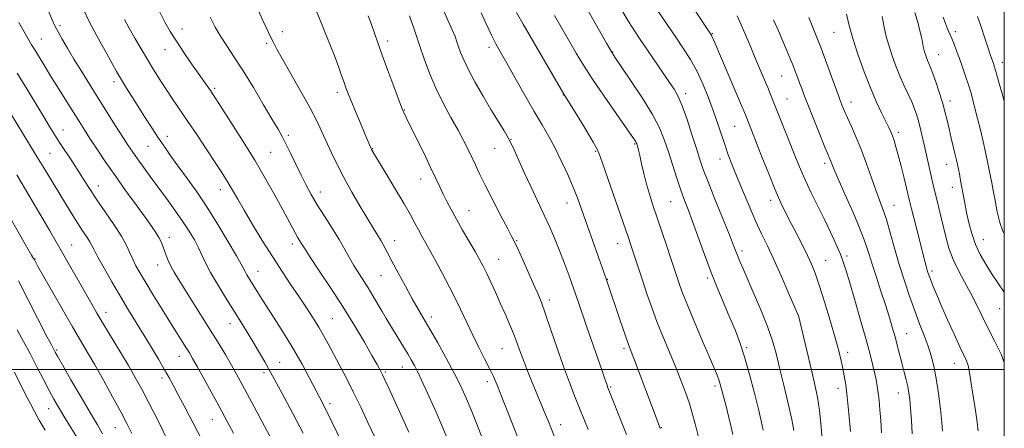
# Model space of a CAD drawing. Extents: x 2152300 to 2155200, y 317300 to 320200.
# Drawn here: x 2154648 to 2155000, y 319479 to 319625 of the extents above; entities that cross this region are included whole.
import ezdxf

# ---------------------------------------------------------------- set-up
doc = ezdxf.new("R2010")
doc.units = 0
doc.header["$MEASUREMENT"] = 0
for name, color, linetype, lineweight in [('32000', 7, 'Continuous', 0), ('DTM SPOT ELEVATION', 2, 'Continuous', 13), ('INDEX CONTOUR', 41, 'Continuous', 13), ('INTERMEDIATE CONTOUR', 44, 'Continuous', 0)]:
    doc.layers.add(name, color=color, linetype=linetype, lineweight=lineweight)

msp = doc.modelspace()

# ---------------------------------------------------------------- linework, layer by layer
at = {"layer": '32000', "flags": 128}
for points in [[(2152500, 317500), (2155000, 317500), (2155000, 320000), (2152500, 320000), (2152500, 317500)], [(2155000, 319500), (2152500, 319500)]]:
    msp.add_lwpolyline(points, dxfattribs=at)
at = {"layer": 'DTM SPOT ELEVATION'}
for p in [(2154662.77, 319622.56, 1111.7), (2154706.36, 319621.43, 1105.33), (2154656.07, 319617.9, 1113.17), (2154742.2, 319620.51, 1101.44), (2154895.7, 319619.74, 1079.91), (2154939.19, 319620.18, 1072.94), (2154982.48, 319620.43, 1065.65), (2154736.52, 319616.36, 1102.28), (2154779.8, 319617.17, 1097.55), (2154816.01, 319614.92, 1092.43), (2154700.26, 319614.1, 1106.75), (2154860.13, 319613.19, 1085.93), (2154976.61, 319612.3, 1067.2), (2154999.35, 319609.58, 1063.41), (2154920.45, 319604.69, 1076.9), (2154682.08, 319602.61, 1110.44), (2154718.04, 319600.26, 1105.73), (2154761.81, 319598.81, 1100.42), (2154842.48, 319597.93, 1090.05), (2154886.19, 319598.31, 1083.56), (2154922.42, 319596.48, 1077.1), (2154945.19, 319595.34, 1073.41), (2154980.58, 319595.76, 1067.5), (2154785.68, 319592.57, 1097.93), (2154903.66, 319586.68, 1080.94), (2154663.76, 319585.4, 1115.28), (2154701.11, 319583.19, 1109.42), (2154744.35, 319583.53, 1103.68), (2154962.2, 319584.61, 1071.6), (2154694.13, 319579.57, 1110.87), (2154823.82, 319582.08, 1093.96), (2154867.94, 319580.4, 1088.15), (2154659.19, 319577.04, 1117.06), (2154737.94, 319577.45, 1105.03), (2154774.47, 319578.75, 1099.92), (2154817.95, 319578.89, 1094.83), (2154854.01, 319577.78, 1090.16), (2154898.51, 319575.07, 1082.59), (2154935.87, 319573.48, 1076.39), (2154979.42, 319573.16, 1068.7), (2154676.39, 319565.38, 1115.37), (2154791.59, 319567.89, 1098.68), (2154720.01, 319564.15, 1108.6), (2154755.77, 319563.29, 1103.39), (2154981.41, 319564.94, 1068.64), (2154843.76, 319559.33, 1092.67), (2154880.8, 319559.87, 1086.94), (2154916.58, 319560.34, 1080.48), (2154960.65, 319558.51, 1073.2), (2154808.76, 319556.64, 1097.2), (2154666.97, 319544.38, 1119.14), (2154701.8, 319547.13, 1113.46), (2154745.69, 319544.76, 1106.47), (2154782.31, 319545.94, 1101.34), (2154825.85, 319545.94, 1095.88), (2154861.87, 319544.84, 1090.73), (2154992.5, 319546.23, 1067.19), (2154906.36, 319542.19, 1083.61), (2154943.81, 319540.5, 1077.66), (2154653.87, 319539.39, 1121.91), (2154697.65, 319537.24, 1114.65), (2154819.46, 319539.26, 1097.14), (2154936.18, 319538.93, 1079.12), (2154733.5, 319534.99, 1109.24), (2154777.33, 319533.41, 1102.9), (2154974.18, 319535.07, 1071.65), (2154858.26, 319532.16, 1091.94), (2154893.94, 319532.56, 1086.32), (2154837.47, 319524.76, 1095.59), (2154679.16, 319520.32, 1119.41), (2154998.36, 319521.69, 1068.83), (2154723.41, 319516.3, 1112.69), (2154759.97, 319518.07, 1107.06), (2154795.35, 319518.71, 1101.55), (2154926.39, 319519.26, 1082.01), (2154965.11, 319512.75, 1075.17), (2154661.6, 319506.96, 1123.78), (2154820.55, 319507.39, 1098.9), (2154864.18, 319507.5, 1092.31), (2154907.99, 319507.7, 1085.79), (2154944.05, 319506.08, 1079.49), (2154705.42, 319504.62, 1116.69), (2154741.19, 319502.5, 1111.21), (2154982.12, 319502.12, 1072.71), (2154735.57, 319498.88, 1112.41), (2154778.97, 319499.07, 1105.78), (2154785.05, 319500.82, 1104.72), (2154699.21, 319496.91, 1118.44), (2154815.31, 319495.66, 1100.47), (2154859.4, 319493.69, 1093.84), (2154896.63, 319494.03, 1088.38), (2154940.65, 319493.29, 1080.56), (2154962.17, 319491.57, 1076.74), (2154759.2, 319487.73, 1109.6), (2154658.66, 319485.96, 1126.75), (2154717.21, 319482.07, 1116.79), (2154682.49, 319479.27, 1122.85), (2154841.59, 319480.24, 1097.4), (2154877.53, 319479.22, 1091.92)]:
    msp.add_point(p, dxfattribs=at)
at = {"layer": 'INDEX CONTOUR', "flags": 128}
for points, elevation in [([(2154829.569, 319467.137), (2154822.882, 319484.2069), (2154820.542, 319490.143), (2154818.846, 319494.365), (2154817.528, 319497.445), (2154816.156, 319500.346), (2154814.405, 319503.831), (2154812.3519, 319507.872), (2154810.177, 319512.243), (2154808.006, 319516.774), (2154805.748, 319521.523), (2154803.258, 319526.605), (2154800.475, 319532.015), (2154797.677, 319537.269), (2154795.224, 319541.762), (2154793.376, 319545.079), (2154791.978, 319547.561), (2154790.772, 319549.737), (2154789.496, 319552.109), (2154787.872, 319555.086), (2154785.62, 319559.049), (2154782.625, 319564.126), (2154779.439, 319569.434), (2154774.149, 319578.221), (2154773.994, 319578.512), (2154773.845, 319578.823), (2154773.277, 319580.097), (2154772.641, 319581.567), (2154771.574, 319584.075), (2154770.016, 319587.778), (2154768.264, 319591.974), (2154766.705, 319595.748), (2154765.6191, 319598.44), (2154764.861, 319600.431), (2154764.179, 319602.356), (2154763.341, 319604.784), (2154762.197, 319607.993), (2154760.617, 319612.191), (2154758.537, 319617.457), (2154756.16, 319623.3401), (2154751.524, 319634.761)], 1100), ([(2154945.017, 319477.871), (2154944.466, 319484.323), (2154943.897, 319490.201), (2154943.37, 319494.524), (2154942.863, 319497.653), (2154942.333, 319500.287), (2154941.717, 319503.09), (2154940.861, 319506.599), (2154939.589, 319511.319), (2154937.815, 319517.465), (2154935.81, 319524.104), (2154933.935, 319530.013), (2154932.4381, 319534.323), (2154931.121, 319537.576), (2154929.673, 319540.667), (2154927.873, 319544.274), (2154925.86, 319548.216), (2154923.862, 319552.098), (2154922.03, 319555.693), (2154920.217, 319559.464), (2154918.198, 319564.0439), (2154915.849, 319569.775), (2154913.453, 319575.839), (2154908.027, 319589.661), (2154907.286, 319591.447), (2154905.819, 319594.902), (2154896.595, 319616.4601), (2154895.571, 319618.89), (2154895.391, 319619.27), (2154895.215, 319619.569), (2154893.672, 319621.873), (2154885.975, 319633.531)], 1080), ([(2154763.368, 319473.975), (2154759.792, 319481.36), (2154757.312, 319486.3941), (2154755.557, 319489.847), (2154751.7761, 319497.1049), (2154749.215, 319501.877), (2154746.309, 319507.0019), (2154743.1909, 319512.124), (2154740.101, 319516.97), (2154737.302, 319521.2891), (2154734.9991, 319524.891), (2154733.155, 319527.827), (2154729.522, 319533.677), (2154728.821, 319534.879), (2154727.418, 319537.535), (2154725.732, 319540.543), (2154722.853, 319545.484), (2154719.144, 319551.637), (2154715.15, 319557.971), (2154711.337, 319563.634), (2154707.8809, 319568.496), (2154704.8799, 319572.605), (2154702.37, 319576.069), (2154700.146, 319579.227), (2154697.935, 319582.477), (2154695.54, 319586.106), (2154693.049, 319589.961), (2154690.62, 319593.776), (2154688.403, 319597.3), (2154686.509, 319600.342), (2154685.04, 319602.725), (2154683.994, 319604.456), (2154682.941, 319606.278), (2154681.347, 319609.121), (2154678.869, 319613.581), (2154675.942, 319618.928), (2154673.192, 319624.098), (2154671.08, 319628.321)], 1110), ([(2154890.748, 319475.792), (2154889.594, 319480.576), (2154888.579, 319484.355), (2154887.509, 319487.822), (2154886.213, 319491.564), (2154884.639, 319495.753), (2154882.76, 319500.458), (2154878.2951, 319511.215), (2154876.0759, 319516.756), (2154874.098, 319522.059), (2154872.369, 319527.0099), (2154870.857, 319531.527), (2154866.6581, 319544.324), (2154865.661, 319547.254), (2154855.686, 319575.984), (2154854.674, 319578.357), (2154853.161, 319581.052), (2154850.62, 319585.273), (2154847.636, 319590.159), (2154842.5569, 319598.361), (2154828.204, 319623.144), (2154825.804, 319627.323)], 1090), ([(2155000, 319502.461), (2154998.828, 319505.4251), (2154996.425, 319510.42), (2154994.025, 319515.113), (2154991.904, 319519.409), (2154989.95, 319523.424), (2154987.955, 319527.325), (2154985.789, 319531.254), (2154983.626, 319535.23), (2154981.717, 319539.247), (2154980.244, 319543.291), (2154979.1041, 319547.331), (2154975.502, 319562.077), (2154974.889, 319564.732), (2154973.818, 319569.504), (2154971.695, 319578.51), (2154970.1681, 319585.169), (2154969.439, 319588.136), (2154968.729, 319590.649), (2154967.935, 319592.953), (2154966.929, 319595.388), (2154965.629, 319598.223), (2154964.135, 319601.43), (2154962.595, 319604.9061), (2154961.14, 319608.538), (2154959.837, 319612.163), (2154958.737, 319615.604), (2154957.861, 319618.792), (2154957.111, 319622.08), (2154956.359, 319625.928)], 1070), ([(2154701.31, 319474.584), (2154697.896, 319481.391), (2154694.596, 319487.894), (2154691.951, 319492.965), (2154689.648, 319497.1531), (2154687.163, 319501.428), (2154684.146, 319506.462), (2154678.095, 319516.455), (2154675.9359, 319520.0791), (2154674.109, 319523.221), (2154661.328, 319545.56), (2154659.087, 319549.435), (2154656.612, 319553.667), (2154653.637, 319558.705), (2154650.404, 319564.138), (2154647.279, 319569.342)], 1120)]:
    msp.add_lwpolyline(points, dxfattribs=dict(at, elevation=elevation))
at = {"layer": 'INTERMEDIATE CONTOUR', "flags": 128}
for points, elevation in [([(2154913.884, 319478.312), (2154913.176, 319481.646), (2154912.16, 319485.801), (2154910.733, 319491.552), (2154909.033, 319498.15), (2154907.261, 319504.458), (2154905.563, 319509.644), (2154903.862, 319514.075), (2154902.028, 319518.415), (2154899.965, 319523.22), (2154897.712, 319528.595), (2154895.344, 319534.536), (2154892.949, 319540.927), (2154888.682, 319552.728), (2154887.074, 319557.043), (2154885.7079, 319560.658), (2154884.381, 319564.306), (2154882.942, 319568.528), (2154881.453, 319573.086), (2154880.027, 319577.55), (2154878.67, 319581.668), (2154876.955, 319585.914), (2154874.349, 319590.942), (2154870.58, 319597.077), (2154866.436, 319603.331), (2154860.892, 319611.425), (2154859.541, 319613.5449), (2154857.915, 319616.346), (2154846.813, 319635.9221)], 1086), ([(2154749.536, 319477.266), (2154745.898, 319484.268), (2154742.125, 319491.362), (2154738.683, 319497.697), (2154735.91, 319502.652), (2154733.65, 319506.548), (2154731.619, 319509.937), (2154729.561, 319513.314), (2154727.321, 319516.943), (2154721.875, 319525.64), (2154718.976, 319530.348), (2154716.506, 319534.587), (2154714.7609, 319537.958), (2154712.258, 319543.35), (2154710.758, 319546.183), (2154708.872, 319549.345), (2154706.554, 319552.8861), (2154703.806, 319556.809), (2154700.813, 319560.922), (2154695.002, 319568.7849), (2154692.509, 319572.188), (2154690.421, 319575.085), (2154688.745, 319577.487), (2154687.147, 319579.884), (2154685.207, 319582.888), (2154682.627, 319586.927), (2154676.378, 319596.777), (2154673.269, 319601.715), (2154670.366, 319606.377), (2154667.741, 319610.677), (2154665.461, 319614.524), (2154663.575, 319617.8), (2154662.127, 319620.383), (2154661.069, 319622.359), (2154659.985, 319624.656), (2154658.366, 319628.412)], 1112), ([(2154865.099, 319476.753), (2154858.3, 319493.837), (2154858.113, 319494.351), (2154857.345, 319496.599), (2154856.362, 319499.44), (2154850.932, 319515.014), (2154847.757, 319524.267), (2154846.236, 319528.652), (2154844.57, 319533.348), (2154842.815, 319538.142), (2154841.074, 319542.684), (2154839.405, 319546.762), (2154837.671, 319550.7151), (2154835.687, 319555.014), (2154830.873, 319565.208), (2154828.56, 319570.202), (2154826.622, 319574.539), (2154824.9179, 319578.314), (2154823.225, 319581.743), (2154821.341, 319585.0639), (2154819.177, 319588.588), (2154816.67, 319592.646), (2154813.836, 319597.402), (2154811.0081, 319602.358), (2154808.599, 319606.853), (2154806.914, 319610.3779), (2154805.827, 319613.036), (2154805.105, 319615.0869), (2154804.516, 319616.825), (2154803.828, 319618.691), (2154802.81, 319621.16), (2154801.305, 319624.5689), (2154799.453, 319628.698)], 1094), ([(2154787.283, 319477.676), (2154784.44, 319483.948), (2154780.033, 319493.6), (2154778.811, 319496.2401), (2154777.928, 319498.085), (2154777.094, 319499.722), (2154775.9631, 319501.794), (2154774.174, 319504.956), (2154771.461, 319509.67), (2154767.948, 319515.609), (2154763.856, 319522.2529), (2154759.473, 319529.034), (2154755.359, 319535.208), (2154752.1429, 319539.985), (2154750.257, 319542.835), (2154749.35, 319544.268), (2154748.8769, 319545.054), (2154747.716, 319546.941), (2154746.8531, 319548.441), (2154745.724, 319550.52), (2154742.156, 319557.19), (2154739.47, 319562.115), (2154736.1609, 319567.994), (2154732.276, 319574.606), (2154727.969, 319581.611), (2154723.806, 319588.185), (2154718.401, 319596.565), (2154717.258, 319598.303), (2154716.461, 319599.472), (2154709.765, 319609.023), (2154706.97, 319613.07), (2154704.306, 319617.043), (2154702.084, 319620.5561), (2154700.193, 319623.859), (2154698.417, 319627.358)], 1106), ([(2154801.287, 319474.9229), (2154799.131, 319480.038), (2154797.056, 319484.732), (2154793.375, 319492.852), (2154791.829, 319496.22), (2154790.487, 319499.05), (2154789.323, 319501.35), (2154788.201, 319503.397), (2154786.9549, 319505.532), (2154785.471, 319508.005), (2154779.253, 319518.209), (2154777.76, 319520.707), (2154774.474, 319526.275), (2154772.749, 319529.103), (2154769.345, 319534.423), (2154767.731, 319537.052), (2154766.173, 319539.793), (2154764.486, 319542.816), (2154762.44, 319546.307), (2154759.908, 319550.349), (2154757.166, 319554.628), (2154754.592, 319558.728), (2154752.461, 319562.363), (2154750.631, 319565.772), (2154748.859, 319569.323), (2154745.106, 319577.138), (2154743.451, 319580.509), (2154742.088, 319583.084), (2154740.617, 319585.628), (2154738.518, 319589.165), (2154735.452, 319594.365), (2154731.809, 319600.49), (2154728.164, 319606.449), (2154724.984, 319611.3899), (2154722.312, 319615.414), (2154720.086, 319618.858), (2154718.2061, 319622.09), (2154716.424, 319625.587)], 1104), ([(2154813.918, 319474.6579), (2154811.882, 319479.9291), (2154809.864, 319484.984), (2154807.933, 319489.556), (2154805.904, 319493.969), (2154803.532, 319498.6951), (2154800.682, 319504.015), (2154797.66, 319509.443), (2154794.885, 319514.302), (2154790.6679, 319521.534), (2154788.577, 319525.208), (2154786.11, 319529.686), (2154783.544, 319534.435), (2154781.292, 319538.659), (2154779.65, 319541.772), (2154778.446, 319544.027), (2154777.394, 319545.886), (2154776.219, 319547.805), (2154774.706, 319550.22), (2154772.654, 319553.562), (2154769.966, 319558.078), (2154766.971, 319563.274), (2154764.103, 319568.475), (2154761.699, 319573.1431), (2154759.706, 319577.293), (2154756.317, 319584.713), (2154754.418, 319588.664), (2154751.921, 319593.455), (2154748.653, 319599.337), (2154742.178, 319610.67), (2154740.22, 319614.191), (2154738.9799, 319616.563), (2154737.94, 319618.669), (2154736.684, 319621.238), (2154735.183, 319624.389), (2154733.511, 319628.086)], 1102), ([(2154843.061, 319466.387), (2154837.177, 319481.379), (2154836.28, 319483.607), (2154831.17, 319495.973), (2154829.518, 319500.042), (2154828.027, 319503.838), (2154826.841, 319507.037), (2154825.801, 319509.903), (2154824.676, 319512.849), (2154823.29, 319516.189), (2154821.691, 319519.856), (2154819.98, 319523.686), (2154818.258, 319527.504), (2154816.618, 319531.092), (2154815.146, 319534.221), (2154813.872, 319536.791), (2154812.574, 319539.221), (2154810.97, 319542.056), (2154806.55, 319549.691), (2154804.321, 319553.606), (2154802.464, 319556.996), (2154800.94, 319559.918), (2154799.635, 319562.548), (2154798.406, 319565.123), (2154796.994, 319568.114), (2154795.116, 319572.053), (2154792.629, 319577.187), (2154787.743, 319587.164), (2154785.3969, 319591.891), (2154785.179, 319592.376), (2154784.722, 319593.549), (2154781.9811, 319600.879), (2154779.863, 319606.5981), (2154777.839, 319612.131), (2154776.271, 319616.519), (2154775.052, 319619.983), (2154773.956, 319623.037), (2154772.7961, 319626.116)], 1098), ([(2154851.385, 319478.583), (2154846.774, 319489.949), (2154844.674, 319495.278), (2154842.539, 319501.0481), (2154840.283, 319507.57), (2154838.08, 319514.131), (2154836.17, 319519.761), (2154834.691, 319523.8269), (2154833.3881, 319527.024), (2154831.907, 319530.382), (2154828.022, 319539.055), (2154826.328, 319542.787), (2154825.187, 319545.214), (2154824.161, 319547.24), (2154822.64, 319550.143), (2154820.224, 319554.785), (2154817.345, 319560.368), (2154814.648, 319565.681), (2154812.6169, 319569.799), (2154811.109, 319572.96), (2154809.824, 319575.691), (2154808.483, 319578.474), (2154806.895, 319581.611), (2154804.8911, 319585.362), (2154802.385, 319589.892), (2154799.632, 319594.994), (2154796.971, 319600.3659), (2154794.6781, 319605.713), (2154792.773, 319610.776), (2154791.213, 319615.299), (2154788.957, 319622.093), (2154788.1811, 319624.378), (2154787.548, 319626.082)], 1096), ([(2154877.134, 319478.916), (2154875.998, 319481.864), (2154867.912, 319503.261), (2154866.705, 319506.412), (2154865.768, 319508.9239), (2154864.59, 319512.277), (2154862.828, 319517.446), (2154857.94, 319531.9), (2154857.088, 319534.347), (2154848.994, 319557.177), (2154847.514, 319561.164), (2154845.898, 319565.201), (2154843.956, 319569.704), (2154841.781, 319574.426), (2154839.539, 319578.955), (2154837.325, 319583.053), (2154834.948, 319587.18), (2154832.147, 319591.969), (2154828.798, 319597.778), (2154825.327, 319603.865), (2154822.296, 319609.209), (2154820.097, 319613.112), (2154818.443, 319616.156), (2154816.874, 319619.245), (2154815.05, 319623.033), (2154813.107, 319627.177)], 1092), ([(2154903.019, 319476.745), (2154902.478, 319479.363), (2154901.629, 319482.894), (2154900.6269, 319486.852), (2154899.051, 319492.973), (2154898.562, 319494.768), (2154898.091, 319496.254), (2154897.463, 319497.92), (2154896.433, 319500.398), (2154894.738, 319504.353), (2154892.257, 319510.114), (2154889.461, 319516.656), (2154886.964, 319522.6169), (2154885.231, 319526.958), (2154884.136, 319529.925), (2154883.402, 319532.089), (2154880.945, 319539.51), (2154879.437, 319544.003), (2154874.47, 319558.634), (2154873.226, 319562.446), (2154872.161, 319566.097), (2154871.229, 319569.834), (2154870.439, 319573.359), (2154869.814, 319576.24), (2154869.364, 319578.167), (2154869.058, 319579.313), (2154868.71, 319580.4221), (2154868.572, 319580.776), (2154868.387, 319581.135), (2154868.025, 319581.705), (2154867.039, 319583.128), (2154861.349, 319591.227), (2154857.049, 319597.419), (2154852.938, 319603.499), (2154849.711, 319608.5389), (2154847.129, 319612.841), (2154839.391, 319626.2769)], 1088), ([(2154924.888, 319478.158), (2154924.1151, 319482.188), (2154922.826, 319487.842), (2154921.256, 319494.356), (2154919.734, 319500.566), (2154918.467, 319505.661), (2154917.1709, 319510.238), (2154915.439, 319515.247), (2154913.0269, 319521.292), (2154910.349, 319527.589), (2154906.358, 319536.714), (2154905.358, 319539.032), (2154904.718, 319540.583), (2154903.31, 319544.208), (2154901.801, 319547.9979), (2154896.668, 319560.686), (2154894.2, 319566.876), (2154892.496, 319571.354), (2154891.269, 319574.894), (2154890.04, 319578.737), (2154888.459, 319583.735), (2154886.679, 319589.18), (2154884.979, 319593.978), (2154883.529, 319597.371), (2154882.069, 319599.963), (2154880.23, 319602.696), (2154872.283, 319614.221), (2154869.966, 319617.614), (2154867.884, 319620.766), (2154865.773, 319624.147), (2154863.433, 319628.111)], 1084), ([(2154935.047, 319473.396), (2154934.553, 319479.534), (2154933.951, 319485.352), (2154933.229, 319490.1419), (2154932.336, 319494.477), (2154931.205, 319499.247), (2154926.459, 319519.207), (2154926.39, 319519.381), (2154924.868, 319522.923), (2154922.863, 319527.555), (2154920.313, 319533.371), (2154917.709, 319539.156), (2154915.419, 319544.025), (2154913.3241, 319548.396), (2154911.181, 319553.013), (2154908.833, 319558.373), (2154906.47, 319563.98), (2154904.37, 319569.092), (2154902.728, 319573.181), (2154901.425, 319576.588), (2154900.2601, 319579.87), (2154897.714, 319587.548), (2154896.162, 319592.039), (2154894.349, 319596.903), (2154892.323, 319601.831), (2154890.16, 319606.455), (2154887.901, 319610.537), (2154885.455, 319614.387), (2154882.696, 319618.449), (2154879.594, 319622.99), (2154876.492, 319627.575)], 1082), ([(2154956.1431, 319477.432), (2154955.855, 319481.856), (2154955.577, 319485.641), (2154955.299, 319488.855), (2154954.995, 319491.607), (2154954.639, 319494.032), (2154954.2, 319496.373), (2154953.643, 319498.898), (2154952.919, 319501.903), (2154951.915, 319505.787), (2154950.496, 319510.974), (2154948.62, 319517.602), (2154946.589, 319524.6541), (2154944.794, 319530.823), (2154943.5, 319535.185), (2154942.47, 319538.346), (2154941.34, 319541.291), (2154939.823, 319544.814), (2154937.932, 319548.934), (2154935.754, 319553.477), (2154931.054, 319562.989), (2154928.939, 319567.414), (2154927.188, 319571.362), (2154925.634, 319575.142), (2154922.219, 319583.7361), (2154916.505, 319598.091), (2154915.49, 319600.586), (2154914.264, 319603.513), (2154911.187, 319610.778), (2154909.426, 319614.964), (2154907.653, 319619.149), (2154905.999, 319622.942), (2154904.535, 319626.09)], 1078), ([(2154977.984, 319478.003), (2154977.6771, 319481.043), (2154977.158, 319485.773), (2154976.474, 319491.386), (2154975.694, 319496.791), (2154974.862, 319501.17), (2154973.918, 319504.8121), (2154972.777, 319508.281), (2154971.3781, 319512.055), (2154969.764, 319516.257), (2154968.001, 319520.927), (2154966.155, 319526.075), (2154964.297, 319531.599), (2154962.496, 319537.3701), (2154960.812, 319543.2059), (2154959.268, 319548.709), (2154957.876, 319553.429), (2154956.624, 319557.12), (2154954.063, 319563.895), (2154952.514, 319568.308), (2154950.791, 319573.267), (2154948.968, 319578.2349), (2154947.132, 319582.744), (2154945.422, 319586.621), (2154943.989, 319589.767), (2154942.945, 319592.127), (2154942.234, 319593.819), (2154941.392, 319595.944), (2154940.885, 319597.31), (2154938.433, 319604.112), (2154936.527, 319609.337), (2154934.5609, 319614.564), (2154932.8021, 319619), (2154931.322, 319622.601), (2154930.142, 319625.51)], 1074), ([(2154990.71, 319478.072), (2154990.336, 319481.165), (2154989.726, 319485.327), (2154988.336, 319494.199), (2154987.856, 319497.375), (2154987.476, 319499.65), (2154987.0601, 319501.393), (2154986.4631, 319503.009), (2154985.526, 319505.05), (2154984.082, 319508.106), (2154982.059, 319512.516), (2154979.763, 319517.631), (2154977.596, 319522.552), (2154975.879, 319526.554), (2154974.613, 319529.601), (2154973.721, 319531.83), (2154973.118, 319533.4081), (2154972.696, 319534.624), (2154972.341, 319535.793), (2154971.939, 319537.257), (2154971.367, 319539.453), (2154969.298, 319547.601), (2154966.872, 319557.265), (2154966.165, 319560.153), (2154965.091, 319564.659), (2154964.22, 319568.242), (2154963.1731, 319572.448), (2154962.151, 319576.406), (2154961.311, 319579.439), (2154960.63, 319581.64), (2154960.043, 319583.298), (2154959.465, 319584.722), (2154958.738, 319586.307), (2154956.171, 319591.537), (2154954.291, 319595.546), (2154952.176, 319600.439), (2154949.971, 319606.0841), (2154947.857, 319612.022), (2154946.024, 319617.718), (2154944.619, 319622.694), (2154943.619, 319626.719)], 1072), ([(2155000, 319527.448), (2154999.916, 319527.571), (2154997.673, 319530.872), (2154995.4821, 319534.167), (2154993.367, 319537.506), (2154991.416, 319540.959), (2154989.7319, 319544.601), (2154988.391, 319548.455), (2154987.354, 319552.334), (2154986.548, 319555.998), (2154985.907, 319559.264), (2154984.884, 319564.883), (2154984.404, 319567.422), (2154983.952, 319569.7139), (2154983.252, 319573.132), (2154982.928, 319574.61), (2154982.476, 319576.545), (2154981.0449, 319582.503), (2154980.26, 319585.818), (2154979.543, 319588.903), (2154978.803, 319591.933), (2154977.907, 319595.202), (2154976.779, 319598.864), (2154975.568, 319602.512), (2154974.477, 319605.596), (2154973.66, 319607.723), (2154973.069, 319609.125), (2154972.606, 319610.187), (2154972.19, 319611.225), (2154971.818, 319612.261), (2154971.503, 319613.244), (2154971.252, 319614.161), (2154971.0301, 319615.143), (2154970.492, 319617.9861), (2154970.009, 319620.233), (2154969.2231, 319623.318), (2154968.073, 319627.313)], 1068), ([(2155000, 319548.354), (2154999.532, 319549.32), (2154998.44, 319552.355), (2154997.482, 319556.149), (2154996.678, 319560.186), (2154996.033, 319563.8111), (2154995.531, 319566.572), (2154995.091, 319568.834), (2154994.613, 319571.168), (2154994.012, 319574.032), (2154993.278, 319577.435), (2154992.416, 319581.276), (2154991.447, 319585.407), (2154990.453, 319589.498), (2154989.529, 319593.173), (2154988.737, 319596.19), (2154987.987, 319598.833), (2154987.157, 319601.519), (2154986.161, 319604.548), (2154985.066, 319607.7571), (2154983.976, 319610.863), (2154982.978, 319613.634), (2154982.0729, 319616.033), (2154981.246, 319618.071), (2154979.728, 319621.465), (2154978.963, 319623.329), (2154978.147, 319625.64)], 1066), ([(2155000, 319595.52), (2154999.35, 319597.891), (2154998.205, 319601.985), (2154997.209, 319605.474), (2154996.532, 319607.766), (2154996.105, 319609.12), (2154995.006, 319612.262), (2154994.229, 319614.582), (2154993.066, 319618.1039), (2154991.7, 319622.169), (2154990.383, 319625.891)], 1064), ([(2154740.535, 319470.842), (2154733.915, 319483.314), (2154730.465, 319489.783), (2154727.841, 319494.655), (2154725.825, 319498.316), (2154723.984, 319501.55), (2154721.944, 319505.032), (2154719.567, 319508.988), (2154716.773, 319513.535), (2154713.566, 319518.66), (2154705.1449, 319531.964), (2154703.521, 319534.627), (2154702.323, 319536.803), (2154701.389, 319538.802), (2154700.641, 319540.674), (2154699.456, 319543.987), (2154698.848, 319545.51), (2154698.081, 319547.068), (2154697.022, 319548.8089), (2154695.45, 319551.082), (2154693.124, 319554.288), (2154689.921, 319558.664), (2154686.189, 319563.803), (2154682.392, 319569.1329), (2154678.929, 319574.153), (2154675.928, 319578.634), (2154673.4489, 319582.414), (2154671.4759, 319585.461), (2154669.687, 319588.2631), (2154665.186, 319595.411), (2154662.424, 319599.827), (2154659.747, 319604.139), (2154657.438, 319607.899), (2154653.937, 319613.637), (2154652.616, 319615.773), (2154651.349, 319617.88), (2154649.895, 319620.448), (2154648.101, 319623.787)], 1114), ([(2154775.257, 319475.613), (2154772.734, 319481.025), (2154770.135, 319486.555), (2154767.508, 319491.976), (2154764.914, 319497.077), (2154762.474, 319501.707), (2154758.531, 319509.099), (2154756.905, 319512.089), (2154755.184, 319515.063), (2154753.157, 319518.325), (2154750.803, 319521.934), (2154748.15, 319525.895), (2154745.223, 319530.221), (2154742.037, 319534.98), (2154738.605, 319540.251), (2154734.994, 319545.996), (2154731.505, 319551.705), (2154728.493, 319556.75), (2154726.212, 319560.665), (2154723.156, 319565.988), (2154721.868, 319568.118), (2154720.323, 319570.543), (2154718.1741, 319573.8231), (2154715.216, 319578.298), (2154711.811, 319583.413), (2154708.4591, 319588.394), (2154703.031, 319596.323), (2154700.726, 319599.747), (2154698.489, 319603.2009), (2154696.261, 319606.771), (2154694.005, 319610.494), (2154691.713, 319614.362), (2154689.489, 319618.177), (2154687.466, 319621.696), (2154685.736, 319624.76)], 1108), ([(2154967.083, 319477.048), (2154966.814, 319481.888), (2154966.524, 319486.094), (2154966.2569, 319489.259), (2154965.961, 319491.701), (2154965.557, 319493.918), (2154964.991, 319496.322), (2154964.294, 319498.979), (2154963.52, 319501.865), (2154961.865, 319508.205), (2154960.9699, 319511.571), (2154960.001, 319515.049), (2154958.888, 319518.813), (2154957.55, 319523.078), (2154955.959, 319527.932), (2154954.301, 319532.939), (2154952.814, 319537.534), (2154951.618, 319541.4), (2154950.36, 319545.217), (2154948.568, 319549.911), (2154945.968, 319556.02), (2154943.078, 319562.529), (2154940.615, 319568.031), (2154939.112, 319571.485), (2154938.371, 319573.301), (2154938.007, 319574.256), (2154937.6609, 319575.109), (2154937.054, 319576.566), (2154935.93, 319579.315), (2154934.153, 319583.738), (2154930.125, 319593.863), (2154928.689, 319597.511), (2154927.669, 319600.138), (2154926.873, 319602.244), (2154926.127, 319604.26), (2154925.3439, 319606.345), (2154924.462, 319608.593), (2154923.425, 319611.091), (2154919.318, 319620.7381), (2154917.594, 319624.73)], 1076), ([(2154724.665, 319477.2601), (2154723.168, 319480.099), (2154721.529, 319483.165), (2154719.47, 319486.964), (2154716.8489, 319491.755), (2154714.074, 319496.793), (2154711.695, 319501.086), (2154710.089, 319503.939), (2154708.965, 319505.858), (2154707.861, 319507.648), (2154702.016, 319516.948), (2154699.14, 319521.572), (2154696.156, 319526.407), (2154693.474, 319530.801), (2154691.406, 319534.268), (2154689.88, 319536.9899), (2154688.722, 319539.315), (2154687.7229, 319541.595), (2154686.515, 319544.193), (2154684.69, 319547.476), (2154682.008, 319551.641), (2154678.8859, 319556.205), (2154675.911, 319560.518), (2154673.508, 319564.116), (2154671.472, 319567.277), (2154669.44, 319570.466), (2154667.156, 319574.004), (2154662.621, 319580.98), (2154660.808, 319583.805), (2154659.052, 319586.609), (2154656.936, 319590.063), (2154650.89, 319600.014), (2154647.415, 319605.658)], 1116), ([(2154717.767, 319466.478), (2154707.36, 319486.482), (2154705.005, 319490.978), (2154703.196, 319494.379), (2154701.653, 319497.177), (2154699.978, 319500.088), (2154697.869, 319503.659), (2154695.403, 319507.774), (2154692.75, 319512.151), (2154687.262, 319521.149), (2154684.347, 319526.013), (2154681.315, 319531.187), (2154678.49, 319536.113), (2154676.273, 319540.089), (2154674.921, 319542.642), (2154674.118, 319544.221), (2154673.403, 319545.504), (2154672.396, 319547.07), (2154671.032, 319549.103), (2154669.323, 319551.689), (2154667.298, 319554.871), (2154665.037, 319558.523), (2154662.633, 319562.473), (2154657.514, 319570.981), (2154654.634, 319575.736), (2154651.496, 319580.855), (2154641.23, 319597.4)], 1118), ([(2154688.449, 319477.151), (2154686.639, 319480.697), (2154684.423, 319484.876), (2154681.51, 319490.229), (2154678.253, 319496.112), (2154675.169, 319501.585), (2154672.591, 319506.043), (2154667.232, 319515.174), (2154663.551, 319521.549), (2154659.71, 319528.256), (2154654.738, 319537.001), (2154653.47, 319539.303), (2154653.31, 319539.5571), (2154652.603, 319540.759), (2154650.801, 319543.868), (2154643.886, 319555.908)], 1122), ([(2154677.977, 319477.042), (2154676.116, 319480.26), (2154673.688, 319484.359), (2154670.326, 319490.079), (2154666.671, 319496.3419), (2154663.612, 319501.611), (2154661.809, 319504.747), (2154660.994, 319506.197), (2154659.663, 319508.715), (2154658.216, 319511.502), (2154647.879, 319531.565)], 1124), ([(2154669.336, 319474.844), (2154666.621, 319479.294), (2154664.167, 319483.276), (2154662.217, 319486.503), (2154660.557, 319489.387), (2154658.864, 319492.52), (2154656.882, 319496.345), (2154654.6321, 319500.729), (2154652.205, 319505.391), (2154649.729, 319510.013), (2154647.48, 319514.123)], 1126), ([(2154657.426, 319478.383), (2154655.354, 319481.955), (2154653.68, 319484.94), (2154652.195, 319487.716), (2154650.589, 319490.8379), (2154646.471, 319498.961)], 1128)]:
    msp.add_lwpolyline(points, dxfattribs=dict(at, elevation=elevation))

doc.saveas('drawing.dxf')
